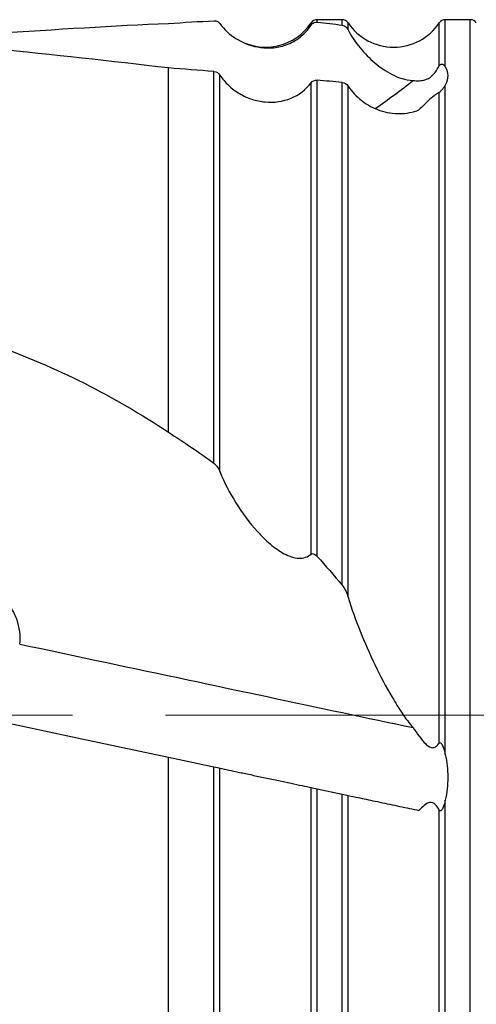
# Model space of a CAD drawing. Units: millimetres. Extents: x 15 to 204, y 6 to 291.
# Drawn here: x 57 to 69, y 212 to 239 of the extents above; entities that cross this region are included whole.
import ezdxf

# ---------------------------------------------------------------- set-up
doc = ezdxf.new("R2010")
doc.units = ezdxf.units.MM
doc.linetypes.add('CENTERX2', pattern=[20.32, 12.7, -2.54, 2.54, -2.54])
doc.layers.add('DÜNNE_LINIE', color=153, linetype='Continuous')
doc.styles.add('SLDTEXTSTYLE1', font='TXT', dxfattribs={"width": 0.75})
doc.dimstyles.new('SLDDIMSTYLE0', dxfattribs={"dimtxt": 2.910417, "dimasz": 4, "dimexe": 0, "dimexo": 0.0625, "dimgap": 0.727604, "dimtad": 1, "dimdec": 0, "dimrnd": 1e-09, "dimzin": 12, "dimdsep": 46, "dimtxsty": 'SLDTEXTSTYLE1', "dimsah": 1, "dimcen": 0.09, "dimadec": 0, "dimazin": 0, "dimtfac": 1, "dimtofl": 0, "dimtmove": 0, "dimatfit": 3, "dimfxl": 1, "dimfrac": 2, "dimtolj": 1, "dimtzin": 12, "dimarcsym": 0})

# ---------------------------------------------------------------- blocks, each defined once
blk = doc.blocks.new('*D2')
at = {"layer": 'DÜNNE_LINIE', "color": 7}
for p, q in [((42.289, 222.289), (42.289, 183.795)), ((82.38, 201.022), (82.38, 183.795)), ((42.289, 184.795), (82.38, 184.795))]:
    blk.add_line(p, q, dxfattribs=at)
for points in [[(42.289, 184.795), (46.289, 184.045), (46.289, 185.545)], [(82.38, 184.795), (78.38, 185.545), (78.38, 184.045)]]:
    blk.add_solid(points, dxfattribs=at)
at = {"layer": 'DÜNNE_LINIE', "color": 7, "insert": (59.278, 188.547), "char_height": 2.9104, "attachment_point": 1, "style": 'SLDTEXTSTYLE1'}
blk.add_mtext('40', dxfattribs=at)

msp = doc.modelspace()

# ---------------------------------------------------------------- linework, layer by layer
at = {"color": 8, "linetype": 'Continuous', "lineweight": 30}
for p, q in [((64.7244, 238.8377), (64.7244, 238.8973)), ((64.8903, 238.9186), (64.8903, 238.9855)), ((65.5707, 238.8345), (65.5707, 238.9855)), ((65.7365, 238.7047), (65.7365, 238.8973)), ((68.2244, 237.721), (68.2244, 238.8973)), ((68.3903, 237.6956), (68.3903, 238.9855)), ((69.0707, 219.9855), (69.0707, 238.9855)), ((69.0707, 200.9855), (69.0707, 219.9855))]:
    msp.add_line(p, q, dxfattribs=at)
at = {"color": 7, "linetype": 'Continuous', "lineweight": 30}
for p, q in [((65.5707, 238.9855), (64.8903, 238.9855)), ((69.0707, 238.9855), (68.3903, 238.9855)), ((60.8305, 227.7128), (60.8305, 237.6675)), ((62.0707, 226.8676), (62.0707, 237.5691)), ((62.2365, 226.6398), (62.2365, 237.4715)), ((64.7244, 224.3854), (64.7244, 237.2623)), ((64.8903, 224.3212), (64.8903, 237.3323)), ((65.5707, 223.5368), (65.5707, 237.2724)), ((65.7365, 223.2101), (65.7365, 237.1732)), ((68.2244, 219.2217), (68.2244, 237.0008)), ((68.3903, 218.9136), (68.3903, 237.2009)), ((60.8305, 205.8652), (60.8305, 218.8366)), ((60.8305, 218.8366), (62.0707, 218.5729)), ((62.0707, 205.2692), (62.0707, 218.5729)), ((62.2365, 205.2058), (62.2365, 218.5377)), ((64.7244, 203.8525), (64.7244, 218.0089)), ((64.8903, 203.732), (64.8903, 217.9736)), ((64.8903, 217.9736), (65.5707, 217.829)), ((65.5707, 203.3313), (65.5707, 217.829)), ((65.7365, 203.2592), (65.7365, 217.7937)), ((68.3903, 201.613), (68.3903, 217.6597)), ((68.2244, 201.778), (68.2244, 217.3931))]:
    msp.add_line(p, q, dxfattribs=at)
at = {"color": 7, "linetype": 'Continuous', "lineweight": 30, "flags": 128}
for points in [[(56.7669, 221.9284), (57.0626, 221.8656), (57.3574, 221.8029), (57.6511, 221.7405), (57.9438, 221.6783), (58.2354, 221.6163), (58.5259, 221.5545), (58.8152, 221.493), (59.1034, 221.4318), (59.3903, 221.3708), (59.676, 221.3101), (59.9604, 221.2496), (60.2434, 221.1895), (60.5252, 221.1296), (60.8055, 221.07), (61.0844, 221.0107), (61.3619, 220.9517), (61.6379, 220.8931), (61.9124, 220.8347), (62.1853, 220.7767), (62.4567, 220.719), (62.7265, 220.6617), (62.9946, 220.6047), (63.2611, 220.548), (63.5259, 220.4918), (63.789, 220.4358), (64.0503, 220.3803), (64.3098, 220.3251), (64.5675, 220.2704), (64.8234, 220.216), (65.0773, 220.162), (65.3294, 220.1084), (65.5796, 220.0552), (65.8278, 220.0025), (66.074, 219.9501), (66.3182, 219.8982), (66.5604, 219.8468), (66.8004, 219.7957), (67.0384, 219.7452), (67.2743, 219.695), (67.508, 219.6453)], [(56.0805, 219.8462), (58.4624, 219.3399), (60.8305, 218.8366)]]:
    msp.add_lwpolyline(points, dxfattribs=at)
at = {"color": 7, "linetype": 'Continuous', "lineweight": 30}
for centre, radius, start, end in [((63.4805, 239.7355), 1.5, 241.83027, 326.02552), ((64.8903, 238.7855), 0.2, 90, 146.02552), ((65.5707, 238.7855), 0.2, 33.97448, 90), ((66.9805, 239.7355), 1.5, 213.97448, 326.02552), ((68.3903, 238.7855), 0.2, 90, 146.02552), ((69.0707, 238.7855), 0.2, 33.97448, 90), ((51.3293, 257.8906), 26.1665, 305.37811, 308.19206)]:
    msp.add_arc(centre, radius, start, end, dxfattribs=at)
for centre, major_axis, ratio, start_param, end_param in [((37.7876, 221.144), (93.7157, -6.407), 0.197654, 1.3359039, 1.3878703), ((55.4252, 219.9855), (89.3795, -6.1197), 0.2012482, 1.5101613, 1.5240676), ((55.4252, 219.9855), (89.3795, -6.1197), 0.2012482, 1.4708297, 1.478488)]:
    msp.add_ellipse(centre, major_axis=major_axis, ratio=ratio, start_param=start_param, end_param=end_param, dxfattribs=at)
for points in [[(56.0805, 238.6193), (57.7672, 238.7166), (59.3516, 238.8294), (60.8305, 238.8815)], [(60.8305, 238.8815), (61.2545, 238.9119), (61.6678, 238.9371), (62.0707, 238.9552)], [(64.8903, 238.9186), (65.1232, 238.8966), (65.35, 238.8688), (65.5707, 238.8345)], [(62.0707, 237.5691), (62.1365, 237.5637), (62.1996, 237.5268), (62.2365, 237.4715)], [(64.7244, 237.2623), (64.7615, 237.3118), (64.8253, 237.3379), (64.8903, 237.3323)], [(65.5707, 237.2724), (65.6367, 237.2665), (65.6997, 237.2289), (65.7365, 237.1732)], [(56.0805, 230.1057), (57.7672, 229.4916), (59.3516, 228.7062), (60.8305, 227.7128)], [(60.8305, 227.7128), (61.2545, 227.447), (61.6678, 227.1655), (62.0707, 226.8676)], [(64.8903, 224.3212), (65.1232, 224.066), (65.35, 223.8045), (65.5707, 223.5368)], [(62.0707, 218.5729), (62.1365, 218.559), (62.1996, 218.5455), (62.2365, 218.5377)], [(64.7244, 218.0089), (64.7615, 218.001), (64.8253, 217.9874), (64.8903, 217.9736)], [(65.5707, 217.829), (65.6367, 217.815), (65.6997, 217.8016), (65.7365, 217.7937)]]:
    msp.add_open_spline(points, degree=3, dxfattribs=at)
for points, knots in [([(62.0707, 238.9552), (62.1086, 238.9569), (62.1413, 238.9486), (62.1964, 238.9212), (62.2192, 238.9019), (62.2365, 238.8778)], [0, 0, 0, 0, 0.5, 0.5, 1, 1, 1, 1]), ([(62.2365, 238.8778), (62.3551, 238.7134), (62.5024, 238.5787), (62.8455, 238.3624), (63.0429, 238.2806), (63.3709, 238.2193), (63.4872, 238.2089), (63.7309, 238.2179), (63.8594, 238.237), (64.1243, 238.3208), (64.2622, 238.3871), (64.4547, 238.53), (64.5171, 238.5856), (64.6289, 238.7049), (64.6799, 238.7701), (64.7244, 238.8377)], [0, 0, 0, 0, 0.25, 0.25, 0.5, 0.5, 0.625, 0.625, 0.75, 0.75, 0.875, 0.875, 0.9375, 0.9375, 1, 1, 1, 1]), ([(64.7244, 238.8377), (64.7449, 238.8689), (64.7767, 238.8941), (64.8369, 238.9187), (64.865, 238.921), (64.8903, 238.9186)], [0, 0, 0, 0, 0.5, 0.5, 1, 1, 1, 1]), ([(65.5707, 238.8345), (65.6101, 238.8284), (65.642, 238.8112), (65.6969, 238.7659), (65.7192, 238.7379), (65.7365, 238.7047)], [0, 0, 0, 0, 0.5, 0.5, 1, 1, 1, 1]), ([(65.7365, 238.7047), (65.8309, 238.5242), (65.9418, 238.3619), (66.1865, 238.0641), (66.3204, 237.9287), (66.6103, 237.685), (66.7666, 237.5758), (67.0236, 237.4445), (67.113, 237.4063), (67.3018, 237.3482), (67.4004, 237.3278), (67.508, 237.3253)], [0, 0, 0, 0, 0.25, 0.25, 0.5, 0.5, 0.75, 0.75, 0.875, 0.875, 1, 1, 1, 1]), ([(67.508, 237.3253), (67.5632, 237.3192), (67.6187, 237.3162), (67.7326, 237.3215), (67.7904, 237.3289), (67.8861, 237.3617), (67.9195, 237.3765), (67.9902, 237.4205), (68.0269, 237.45), (68.0946, 237.52), (68.1255, 237.5598), (68.1793, 237.6395), (68.203, 237.6803), (68.2244, 237.721)], [0, 0, 0, 0, 0.25, 0.25, 0.5, 0.5, 0.625, 0.625, 0.75, 0.75, 0.875, 0.875, 1, 1, 1, 1]), ([(68.2244, 237.721), (68.2319, 237.7353), (68.2434, 237.7506), (68.2685, 237.7688), (68.2797, 237.7715), (68.3084, 237.7732), (68.3222, 237.7666), (68.3591, 237.7429), (68.3761, 237.7199), (68.3903, 237.6956)], [0, 0, 0, 0, 0.125, 0.125, 0.25, 0.25, 0.5, 0.5, 1, 1, 1, 1]), ([(68.3903, 237.6956), (68.4341, 237.6201), (68.4566, 237.5411), (68.4573, 237.376), (68.4351, 237.2891), (68.3903, 237.2009)], [0, 0, 0, 0, 0.5, 0.5, 1, 1, 1, 1]), ([(62.2365, 237.4715), (62.3055, 237.3683), (62.3853, 237.2744), (62.5652, 237.1046), (62.6663, 237.0285), (62.8791, 236.9022), (62.9929, 236.8505), (63.2285, 236.7735), (63.3482, 236.7487), (63.7129, 236.7153), (63.9582, 236.7504), (64.3939, 236.9308), (64.5842, 237.0756), (64.7244, 237.2623)], [0, 0, 0, 0, 0.125, 0.125, 0.25, 0.25, 0.375, 0.375, 0.5, 0.5, 0.75, 0.75, 1, 1, 1, 1]), ([(65.7365, 237.1732), (65.8393, 237.018), (65.9663, 236.8826), (66.264, 236.6542), (66.4288, 236.5659), (66.7813, 236.446), (66.9641, 236.4163), (67.2374, 236.4199), (67.3268, 236.4291), (67.5021, 236.4635), (67.5889, 236.4891), (67.671, 236.5223)], [0, 0, 0, 0, 0.25, 0.25, 0.5, 0.5, 0.75, 0.75, 0.875, 0.875, 1, 1, 1, 1]), ([(68.2244, 237.0008), (68.1944, 236.9828), (68.1599, 236.9617), (68.0749, 236.9018), (68.0212, 236.8592), (67.9123, 236.7612), (67.8599, 236.7095), (67.7616, 236.612), (67.716, 236.5663), (67.671, 236.5223)], [0, 0, 0, 0, 0.25, 0.25, 0.5, 0.5, 0.75, 0.75, 1, 1, 1, 1]), ([(68.3903, 237.2009), (68.3763, 237.1735), (68.3592, 237.145), (68.3221, 237.0957), (68.308, 237.0781), (68.278, 237.046), (68.2657, 237.0337), (68.2413, 237.0122), (68.2313, 237.0049), (68.2244, 237.0008)], [0, 0, 0, 0, 0.5, 0.5, 0.75, 0.75, 0.875, 0.875, 1, 1, 1, 1]), ([(62.0707, 226.8676), (62.1086, 226.8395), (62.1413, 226.8032), (62.1964, 226.7254), (62.2192, 226.6834), (62.2365, 226.6398)], [0, 0, 0, 0, 0.5, 0.5, 1, 1, 1, 1]), ([(62.2365, 226.6398), (62.3551, 226.3425), (62.5024, 226.0574), (62.8455, 225.5072), (63.0429, 225.2405), (63.3709, 224.8811), (63.4872, 224.7665), (63.7309, 224.5606), (63.8594, 224.4682), (64.1243, 224.3277), (64.2622, 224.2801), (64.4547, 224.2717), (64.5171, 224.2797), (64.6289, 224.3171), (64.6799, 224.3467), (64.7244, 224.3854)], [0, 0, 0, 0, 0.25, 0.25, 0.5, 0.5, 0.625, 0.625, 0.75, 0.75, 0.875, 0.875, 0.9375, 0.9375, 1, 1, 1, 1]), ([(64.7244, 224.3854), (64.7449, 224.4032), (64.7767, 224.4027), (64.8369, 224.3737), (64.865, 224.3489), (64.8903, 224.3212)], [0, 0, 0, 0, 0.5, 0.5, 1, 1, 1, 1]), ([(56.7669, 221.9284), (56.7991, 222.1458), (56.7655, 222.3814), (56.6439, 222.7176), (56.5911, 222.8285), (56.4662, 223.0406), (56.3946, 223.1417), (56.2341, 223.3344), (56.1447, 223.4262), (55.9563, 223.5931), (55.8567, 223.6691), (55.6467, 223.8065), (55.535, 223.8683), (55.3072, 223.9727), (55.1909, 224.0154), (54.9536, 224.0811), (54.8311, 224.1041), (54.5893, 224.1256), (54.4699, 224.1245), (54.2349, 224.0946), (54.1217, 224.0659), (53.9124, 223.979), (53.8153, 223.9197), (53.6526, 223.7758), (53.5843, 223.6884), (53.486, 223.4969), (53.4547, 223.3907), (53.4285, 223.1721), (53.4331, 223.0585), (53.4721, 222.8331), (53.5063, 222.7214), (53.5524, 222.6117)], [0, 0, 0, 0, 0.125, 0.125, 0.1875, 0.1875, 0.25, 0.25, 0.3125, 0.3125, 0.375, 0.375, 0.4375, 0.4375, 0.5, 0.5, 0.5625, 0.5625, 0.625, 0.625, 0.6875, 0.6875, 0.75, 0.75, 0.8125, 0.8125, 0.875, 0.875, 0.9375, 0.9375, 1, 1, 1, 1]), ([(65.5707, 223.5368), (65.6101, 223.4889), (65.642, 223.4354), (65.6969, 223.3244), (65.7192, 223.2678), (65.7365, 223.2101)], [0, 0, 0, 0, 0.5, 0.5, 1, 1, 1, 1]), ([(65.7365, 223.2101), (65.831, 222.896), (65.9419, 222.5863), (66.1866, 221.973), (66.3206, 221.6693), (66.6106, 221.0675), (66.7671, 220.7679), (67.0241, 220.3293), (67.1132, 220.1854), (67.3023, 219.9052), (67.4014, 219.7696), (67.508, 219.6453)], [0, 0, 0, 0, 0.25, 0.25, 0.5, 0.5, 0.75, 0.75, 0.875, 0.875, 1, 1, 1, 1]), ([(67.508, 219.6453), (67.5632, 219.5661), (67.6187, 219.4874), (67.7326, 219.3357), (67.7904, 219.262), (67.8861, 219.1692), (67.9195, 219.1415), (67.9902, 219.1032), (68.0269, 219.0943), (68.0946, 219.1027), (68.1255, 219.1193), (68.1793, 219.1636), (68.203, 219.1915), (68.2244, 219.2217)], [0, 0, 0, 0, 0.25, 0.25, 0.5, 0.5, 0.625, 0.625, 0.75, 0.75, 0.875, 0.875, 1, 1, 1, 1]), ([(68.2244, 219.2217), (68.2319, 219.2324), (68.2434, 219.2385), (68.2685, 219.2284), (68.2797, 219.2158), (68.3084, 219.1748), (68.3222, 219.1432), (68.3591, 219.047), (68.3761, 218.9807), (68.3903, 218.9136)], [0, 0, 0, 0, 0.125, 0.125, 0.25, 0.25, 0.5, 0.5, 1, 1, 1, 1]), ([(68.3903, 218.9136), (68.4341, 218.7056), (68.4566, 218.4968), (68.4573, 218.0781), (68.4351, 217.8664), (68.3903, 217.6597)], [0, 0, 0, 0, 0.5, 0.5, 1, 1, 1, 1]), ([(62.2365, 218.5377), (62.3055, 218.523), (62.3853, 218.5061), (62.5652, 218.4678), (62.6663, 218.4463), (62.8791, 218.4011), (62.9929, 218.3769), (63.2285, 218.3268), (63.3482, 218.3014), (63.7129, 218.2239), (63.9582, 218.1717), (64.3939, 218.0791), (64.5842, 218.0387), (64.7244, 218.0089)], [0, 0, 0, 0, 0.125, 0.125, 0.25, 0.25, 0.375, 0.375, 0.5, 0.5, 0.75, 0.75, 1, 1, 1, 1]), ([(65.7365, 217.7937), (65.8393, 217.7719), (65.9663, 217.7449), (66.264, 217.6816), (66.4288, 217.6466), (66.7813, 217.5717), (66.9641, 217.5328), (67.2374, 217.4747), (67.3268, 217.4557), (67.5021, 217.4185), (67.5889, 217.4), (67.671, 217.3825)], [0, 0, 0, 0, 0.25, 0.25, 0.5, 0.5, 0.75, 0.75, 0.875, 0.875, 1, 1, 1, 1]), ([(68.3903, 217.6597), (68.3763, 217.5954), (68.3594, 217.5313), (68.322, 217.4412), (68.3077, 217.4112), (68.2779, 217.3777), (68.2656, 217.3685), (68.2413, 217.3695), (68.2312, 217.3803), (68.2244, 217.3931)], [0, 0, 0, 0, 0.5, 0.5, 0.75, 0.75, 0.875, 0.875, 1, 1, 1, 1]), ([(68.2244, 217.3931), (68.1944, 217.4495), (68.1599, 217.503), (68.0749, 217.5831), (68.0212, 217.6064), (67.9123, 217.5904), (67.8599, 217.5572), (67.7616, 217.4775), (67.716, 217.4311), (67.671, 217.3825)], [0, 0, 0, 0, 0.25, 0.25, 0.5, 0.5, 0.75, 0.75, 1, 1, 1, 1])]:
    msp.add_open_spline(points, degree=3, knots=knots, dxfattribs=at)
at = {"layer": 'DÜNNE_LINIE', "color": 7, "linetype": 'CENTERX2', "lineweight": 0}
msp.add_line((40.4259, 219.9855), (83.5805, 219.9855), dxfattribs=at)

# ---------------------------------------------------------------- dimensions: what is measured, and where the dimension line sits
at = {"layer": 'DÜNNE_LINIE', "color": 7}
dim = msp.add_linear_dim(base=(82.38, 184.7955), p1=(42.2894, 223.2886), p2=(82.38, 202.022), dimstyle='SLDDIMSTYLE0', dxfattribs=at)
dim.commit()
dim.dimension.update_dxf_attribs({"geometry": '*D2', "text_midpoint": (61.4277, 184.7955), "dimtype": 160})

doc.saveas('drawing.dxf')
